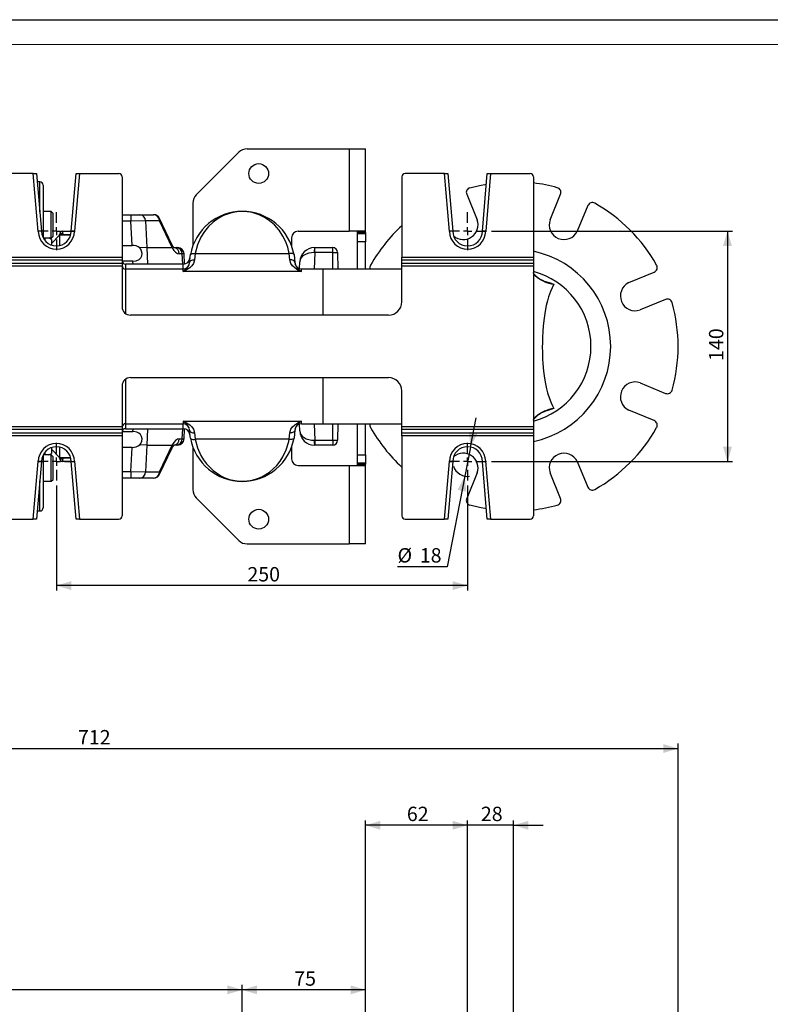
# Model space of a CAD drawing. Units: millimetres. Extents: x 0 to 841, y -1 to 594.
# Drawn here: x 401 to 553, y 395 to 594 of the extents above; entities that cross this region are included whole.
import ezdxf

# ---------------------------------------------------------------- set-up
doc = ezdxf.new("R2010")
doc.units = ezdxf.units.MM
doc.layers.add('CARTIGLIO', color=5, linetype='Continuous')
doc.layers.add('TESTO', color=7, linetype='Continuous')
doc.styles.add('SLDTEXTSTYLE1', font='TXT', dxfattribs={"width": 0.7})
doc.dimstyles.new('SLDDIMSTYLE0', dxfattribs={"dimtxt": 2.910417, "dimasz": 3, "dimexe": 0, "dimexo": 0.0625, "dimgap": 0.727604, "dimtad": 1, "dimdec": 1, "dimlfac": 3, "dimrnd": 1e-09, "dimzin": 12, "dimdsep": 46, "dimtxsty": 'SLDTEXTSTYLE1', "dimsah": 1, "dimcen": 0.09, "dimadec": 0, "dimazin": 3, "dimtfac": 1, "dimtdec": 1, "dimtofl": 0, "dimtmove": 0, "dimatfit": 3, "dimfxl": 0, "dimfrac": 2, "dimtolj": 1, "dimtzin": 12, "dimarcsym": 0})
doc.dimstyles.new('SLDDIMSTYLE1', dxfattribs={"dimtxt": 2.910417, "dimasz": 3, "dimexe": 0, "dimexo": 0.0625, "dimgap": 0.727604, "dimtad": 1, "dimdec": 1, "dimlfac": 3, "dimrnd": 1e-09, "dimzin": 12, "dimdsep": 46, "dimtxsty": 'SLDTEXTSTYLE1', "dimsah": 1, "dimcen": 0.09, "dimadec": 0, "dimazin": 3, "dimtfac": 1, "dimtdec": 1, "dimtmove": 0, "dimatfit": 0, "dimfxl": 0, "dimfrac": 2, "dimtolj": 1, "dimtzin": 12, "dimarcsym": 0})
doc.dimstyles.new('SLDDIMSTYLE3', dxfattribs={"dimtxt": 2.910417, "dimasz": 3, "dimexe": 0, "dimexo": 0.0625, "dimgap": 0.727604, "dimtad": 0, "dimtih": 1, "dimtoh": 1, "dimdec": 1, "dimlfac": 3, "dimrnd": 1e-09, "dimzin": 12, "dimdsep": 46, "dimtxsty": 'SLDTEXTSTYLE1', "dimsah": 1, "dimcen": 0, "dimadec": 0, "dimazin": 3, "dimtfac": 1, "dimtdec": 1, "dimtmove": 0, "dimatfit": 3, "dimfxl": 0, "dimfrac": 2, "dimtolj": 1, "dimtzin": 12, "dimarcsym": 0})

# ---------------------------------------------------------------- blocks, each defined once
blk = doc.blocks.new('_D_1')
at = {"layer": 'TESTO'}
for p, q in [((491.63, 430.86), (485.63, 430.86)), ((491.63, 160.74), (491.63, 431.86)), ((500.97, 430.86), (491.63, 430.86)), ((500.97, 268.07), (500.97, 431.86)), ((500.97, 430.86), (506.97, 430.86))]:
    blk.add_line(p, q, dxfattribs=at)
for points in [[(491.63, 430.86), (488.63, 431.76), (488.63, 429.96)], [(500.97, 430.86), (503.97, 429.96), (503.97, 431.76)]]:
    blk.add_solid(points, dxfattribs=at)
at = {"layer": 'TESTO', "insert": (494.33, 434.62), "char_height": 2.91, "attachment_point": 1, "style": 'SLDTEXTSTYLE1'}
blk.add_mtext('28', dxfattribs=at)
blk = doc.blocks.new('_D_2')
at = {"layer": 'TESTO'}
for p, q in [((470.97, 386.07), (470.97, 431.86)), ((491.63, 430.86), (470.97, 430.86)), ((491.63, 160.74), (491.63, 431.86))]:
    blk.add_line(p, q, dxfattribs=at)
for points in [[(470.97, 430.86), (473.97, 429.96), (473.97, 431.76)], [(491.63, 430.86), (488.63, 431.76), (488.63, 429.96)]]:
    blk.add_solid(points, dxfattribs=at)
at = {"layer": 'TESTO', "insert": (479.33, 434.62), "char_height": 2.91, "attachment_point": 1, "style": 'SLDTEXTSTYLE1'}
blk.add_mtext('62', dxfattribs=at)
blk = doc.blocks.new('_D_3')
at = {"layer": 'TESTO'}
for p, q in [((445.97, 368.07), (445.97, 398.53)), ((470.97, 397.53), (445.97, 397.53)), ((470.97, 386.07), (470.97, 398.53))]:
    blk.add_line(p, q, dxfattribs=at)
for points in [[(445.97, 397.53), (448.97, 396.63), (448.97, 398.43)], [(470.97, 397.53), (467.97, 398.43), (467.97, 396.63)]]:
    blk.add_solid(points, dxfattribs=at)
at = {"layer": 'TESTO', "insert": (456.5, 401.28), "char_height": 2.91, "attachment_point": 1, "style": 'SLDTEXTSTYLE1'}
blk.add_mtext('75', dxfattribs=at)
blk = doc.blocks.new('_D_4')
at = {"layer": 'TESTO'}
for p, q in [((296.97, 277.4), (296.97, 398.53)), ((445.97, 397.53), (296.97, 397.53)), ((445.97, 368.07), (445.97, 398.53))]:
    blk.add_line(p, q, dxfattribs=at)
for points in [[(296.97, 397.53), (299.97, 396.63), (299.97, 398.43)], [(445.97, 397.53), (442.97, 398.43), (442.97, 396.63)]]:
    blk.add_solid(points, dxfattribs=at)
at = {"layer": 'TESTO', "insert": (368.52, 401.28), "char_height": 2.91, "attachment_point": 1, "style": 'SLDTEXTSTYLE1'}
blk.add_mtext('447', dxfattribs=at)
blk = doc.blocks.new('_D_5')
at = {"layer": 'TESTO'}
for p, q in [((296.97, 277.4), (296.97, 447.4)), ((534.3, 266.07), (534.3, 447.4)), ((296.97, 446.4), (534.3, 446.4))]:
    blk.add_line(p, q, dxfattribs=at)
for points in [[(296.97, 446.4), (299.97, 445.5), (299.97, 447.3)], [(534.3, 446.4), (531.3, 447.3), (531.3, 445.5)]]:
    blk.add_solid(points, dxfattribs=at)
at = {"layer": 'TESTO', "insert": (412.68, 450.15), "char_height": 2.91, "attachment_point": 1, "style": 'SLDTEXTSTYLE1'}
blk.add_mtext('712', dxfattribs=at)
blk = doc.blocks.new('_D_9')
at = {"layer": 'TESTO'}
for p, q in [((496.47, 551.18), (545.3, 551.18)), ((544.3, 551.18), (544.3, 504.51)), ((496.47, 504.51), (545.3, 504.51))]:
    blk.add_line(p, q, dxfattribs=at)
for points in [[(544.3, 551.18), (543.4, 548.18), (545.2, 548.18)], [(544.3, 504.51), (545.2, 507.51), (543.4, 507.51)]]:
    blk.add_solid(points, dxfattribs=at)
at = {"layer": 'TESTO', "insert": (540.55, 524.89), "char_height": 2.91, "attachment_point": 1, "rotation": 90, "style": 'SLDTEXTSTYLE1'}
blk.add_mtext('140', dxfattribs=at)
blk = doc.blocks.new('_D_10')
at = {"layer": 'TESTO'}
for p, q in [((408.3, 499.68), (408.3, 478.39)), ((491.63, 499.68), (491.63, 478.39)), ((491.63, 479.39), (408.3, 479.39))]:
    blk.add_line(p, q, dxfattribs=at)
for points in [[(408.3, 479.39), (411.3, 478.49), (411.3, 480.29)], [(491.63, 479.39), (488.63, 480.29), (488.63, 478.49)]]:
    blk.add_solid(points, dxfattribs=at)
at = {"layer": 'TESTO', "insert": (447.01, 483.15), "char_height": 2.91, "attachment_point": 1, "style": 'SLDTEXTSTYLE1'}
blk.add_mtext('250', dxfattribs=at)
blk = doc.blocks.new('_D_11')
at = {"layer": 'TESTO'}
for p, q in [((492.21, 507.45), (493.36, 513.34)), ((492.21, 507.45), (491.06, 501.57)), ((491.06, 501.57), (487.47, 483.23)), ((487.47, 483.23), (477.44, 483.23))]:
    blk.add_line(p, q, dxfattribs=at)
blk.add_arc((491.63, 504.51), 3, 198.4349, 277.3647, dxfattribs=at)
for points in [[(492.21, 507.45), (493.67, 510.23), (491.9, 510.57)], [(491.06, 501.57), (489.6, 498.79), (491.36, 498.45)]]:
    blk.add_solid(points, dxfattribs=at)
at = {"layer": 'TESTO', "char_height": 2.91, "attachment_point": 1, "style": 'SLDTEXTSTYLE1'}
for s, insert in [('%%c', (477.44, 486.98)), ('18', (481.95, 486.98))]:
    blk.add_mtext(s, dxfattribs=dict(at, insert=insert))
blk = doc.blocks.new('SW_CENTERMARKSYMBOL_0')
at = {"layer": 'TESTO', "color": 0}
for p, q in [((0, 1.67), (0, 3.83)), ((-1.67, 0), (-3.83, 0)), ((0, 0), (-0.83, 0)), ((0, 0), (0, 0.83)), ((0, 0), (0, -0.83)), ((0, 0), (0.83, 0)), ((1.67, 0), (3.83, 0)), ((0, -1.67), (0, -3.83))]:
    blk.add_line(p, q, dxfattribs=at)
blk = doc.blocks.new('SW_CENTERMARKSYMBOL_1')
at = {"layer": 'TESTO', "color": 0}
for p, q in [((0, 1.67), (0, 3.83)), ((-1.67, 0), (-3.83, 0)), ((0, 0), (-0.83, 0)), ((0, 0), (0, 0.83)), ((0, 0), (0, -0.83)), ((0, 0), (0.83, 0)), ((1.67, 0), (3.83, 0)), ((0, -1.67), (0, -3.83))]:
    blk.add_line(p, q, dxfattribs=at)
blk = doc.blocks.new('SW_CENTERMARKSYMBOL_2')
at = {"layer": 'TESTO', "color": 0}
for p, q in [((0, 1.67), (0, 3.83)), ((-1.67, 0), (-3.83, 0)), ((0, 0), (-0.83, 0)), ((0, 0), (0, 0.83)), ((0, 0), (0, -0.83)), ((0, 0), (0.83, 0)), ((1.67, 0), (3.83, 0)), ((0, -1.67), (0, -3.83))]:
    blk.add_line(p, q, dxfattribs=at)
blk = doc.blocks.new('SW_CENTERMARKSYMBOL_3')
at = {"layer": 'TESTO', "color": 0}
for p, q in [((0, 1.67), (0, 3.83)), ((-1.67, 0), (-3.83, 0)), ((0, 0), (-0.83, 0)), ((0, 0), (0, 0.83)), ((0, 0), (0, -0.83)), ((0, 0), (0.83, 0)), ((1.67, 0), (3.83, 0)), ((0, -1.67), (0, -3.83))]:
    blk.add_line(p, q, dxfattribs=at)

msp = doc.modelspace()

# ---------------------------------------------------------------- linework, layer by layer
at = {"color": 7, "linetype": 'Continuous', "lineweight": 25}
for p, q in [((445.282, 567.16), (436.648, 558.527)), ((446.932, 567.844), (467.632, 567.844)), ((467.632, 567.844), (467.632, 551.177)), ((467.632, 567.844), (470.965, 567.844)), ((470.965, 550.927), (470.965, 567.844)), ((403.629, 562.844), (394.965, 562.844)), ((404.634, 551.12), (403.629, 562.844)), ((403.629, 562.844), (404.298, 562.844)), ((404.298, 562.844), (405.298, 551.177)), ((411.298, 551.177), (412.298, 562.844)), ((412.967, 562.844), (411.965, 551.147)), ((412.298, 562.844), (412.967, 562.844)), ((412.967, 562.844), (420.965, 562.844)), ((486.963, 562.844), (478.965, 562.844)), ((487.967, 551.12), (486.963, 562.844)), ((486.963, 562.844), (487.632, 562.844)), ((487.632, 562.844), (488.632, 551.177)), ((494.632, 551.177), (495.632, 562.844)), ((496.301, 562.844), (495.298, 551.147)), ((495.632, 562.844), (496.301, 562.844)), ((496.301, 562.844), (504.298, 562.844)), ((404.965, 561.177), (404.441, 561.177)), ((405.632, 560.51), (405.632, 549.802)), ((421.632, 562.177), (421.632, 545.937)), ((478.298, 562.177), (478.298, 545.937)), ((504.965, 562.177), (504.965, 545.937)), ((491.454, 558.633), (493.592, 553.471)), ((508.338, 553.471), (510.476, 558.633)), ((435.965, 556.877), (435.965, 548.215)), ((516.011, 556.34), (513.873, 551.178)), ((407.265, 555.147), (405.632, 555.147)), ((407.632, 554.78), (407.265, 555.147)), ((407.265, 554.208), (407.265, 555.147)), ((407.632, 553.97), (407.632, 554.78)), ((421.632, 554.51), (423.42, 554.51)), ((423.42, 554.51), (423.42, 553.177)), ((423.42, 554.51), (425.187, 554.51)), ((425.187, 554.51), (428.013, 554.51)), ((407.265, 549.814), (407.265, 554.208)), ((407.632, 550.181), (407.632, 553.97)), ((426.362, 553.235), (423.42, 553.177)), ((423.661, 548.3), (423.42, 553.177)), ((426.362, 553.235), (426.629, 547.844)), ((429.189, 553.235), (426.362, 553.235)), ((431.756, 547.844), (429.189, 553.235)), ((431.784, 548.359), (429.217, 553.75)), ((405.298, 551.177), (404.634, 551.12)), ((408.965, 550.344), (407.298, 548.677)), ((408.965, 550.344), (408.965, 550.51)), ((411.18, 550.344), (408.965, 550.344)), ((408.965, 550.344), (408.965, 548.252)), ((409.632, 550.704), (409.632, 551.177)), ((409.632, 551.177), (411.298, 551.177)), ((457.298, 551.177), (467.632, 551.177)), ((470.956, 551.177), (467.632, 551.177)), ((470.965, 550.927), (469.298, 550.927)), ((469.298, 550.677), (469.298, 550.927)), ((469.298, 550.677), (470.965, 550.677)), ((469.298, 549.01), (469.298, 550.677)), ((470.965, 550.927), (470.965, 550.677)), ((470.965, 550.677), (470.965, 549.01)), ((488.632, 551.177), (487.967, 551.12)), ((405.632, 549.814), (407.265, 549.814)), ((407.298, 549.51), (406.773, 549.814)), ((407.265, 549.814), (407.632, 550.181)), ((407.298, 549.51), (407.298, 548.348)), ((431.797, 548.332), (431.785, 548.358)), ((455.965, 549.844), (455.965, 548.201)), ((470.965, 549.01), (469.298, 549.01)), ((469.298, 543.51), (469.298, 549.01)), ((470.965, 543.51), (470.965, 549.01)), ((421.632, 548.3), (423.661, 548.3)), ((426.629, 547.844), (425.185, 547.774)), ((426.629, 547.844), (426.629, 547.844)), ((426.629, 547.844), (431.755, 547.844)), ((431.768, 547.817), (431.755, 547.844)), ((432.152, 547.844), (432.625, 547.844)), ((432.625, 547.844), (432.86, 547.844)), ((433.801, 546.566), (433.215, 546.566)), ((434.288, 544.552), (434.192, 546.573)), ((436.454, 546.659), (436.302, 545.386)), ((436.454, 546.659), (455.476, 546.659)), ((455.628, 545.386), (455.476, 546.659)), ((460.693, 546.844), (460.568, 546.845)), ((460.609, 547.844), (460.693, 547.844)), ((460.693, 546.844), (460.693, 547.844)), ((460.693, 547.844), (464.3, 547.844)), ((464.3, 546.844), (460.693, 546.844)), ((464.3, 546.844), (464.3, 547.844)), ((464.3, 546.844), (465.3, 546.861)), ((465.3, 546.861), (465.358, 543.51)), ((394.965, 545.937), (421.632, 545.937)), ((421.632, 545.331), (394.965, 545.331)), ((394.965, 544.689), (421.632, 544.689)), ((421.632, 545.937), (421.632, 545.331)), ((421.632, 545.331), (421.632, 544.689)), ((421.632, 544.689), (421.632, 544.084)), ((423.814, 545.099), (421.641, 545.099)), ((434.028, 544.51), (422.298, 544.51)), ((434.028, 544.51), (434.039, 544.51)), ((435.196, 544.325), (435.302, 544.799)), ((435.364, 545.695), (435.359, 545.628)), ((456.628, 544.799), (456.735, 544.324)), ((457.554, 543.584), (457.612, 544.968)), ((478.298, 545.937), (504.965, 545.937)), ((478.298, 545.331), (478.298, 545.937)), ((504.965, 545.331), (478.298, 545.331)), ((478.298, 544.689), (478.298, 545.331)), ((478.298, 544.689), (504.965, 544.689)), ((478.298, 544.084), (478.298, 544.689)), ((504.965, 545.937), (504.965, 545.331)), ((504.965, 545.331), (504.965, 544.689)), ((504.965, 544.689), (504.965, 544.084)), ((421.632, 544.084), (394.965, 544.084)), ((421.632, 544.084), (421.632, 535.844)), ((433.969, 543.51), (422.298, 543.51)), ((457.963, 543.022), (433.967, 543.022)), ((462.298, 543.51), (457.961, 543.51)), ((478.298, 543.51), (462.298, 543.51)), ((504.965, 544.084), (478.298, 544.084)), ((478.298, 536.844), (478.298, 544.084)), ((504.965, 544.084), (504.965, 511.603)), ((524.3, 540.751), (529.462, 542.889)), ((507.773, 540.837), (507.929, 540.789)), ((531.754, 537.355), (526.592, 535.217)), ((475.632, 534.177), (423.298, 534.177)), ((423.298, 521.51), (475.632, 521.51)), ((526.592, 520.47), (531.754, 518.332)), ((421.632, 519.844), (421.632, 511.603)), ((478.298, 511.603), (478.298, 518.844)), ((507.901, 514.892), (507.798, 514.86)), ((529.462, 512.798), (524.3, 514.936)), ((433.967, 512.665), (457.963, 512.665)), ((394.965, 511.603), (421.632, 511.603)), ((421.632, 510.998), (394.965, 510.998)), ((421.632, 511.603), (421.632, 510.998)), ((421.632, 510.998), (421.632, 510.356)), ((421.641, 510.588), (423.814, 510.588)), ((422.298, 512.177), (433.969, 512.177)), ((422.298, 511.177), (434.028, 511.177)), ((434.039, 511.177), (434.028, 511.177)), ((434.192, 509.114), (434.288, 511.135)), ((435.221, 511.25), (435.195, 511.363)), ((435.302, 510.888), (435.246, 511.136)), ((456.734, 511.362), (456.628, 510.888)), ((457.612, 510.719), (457.554, 512.102)), ((457.961, 512.177), (462.298, 512.177)), ((462.298, 512.177), (478.298, 512.177)), ((465.358, 512.177), (465.3, 508.826)), ((469.298, 505.89), (469.298, 512.177)), ((470.965, 505.89), (470.965, 512.177)), ((478.298, 511.603), (504.965, 511.603)), ((478.298, 510.998), (478.298, 511.603)), ((504.965, 510.998), (478.298, 510.998)), ((478.298, 510.356), (478.298, 510.998)), ((504.965, 511.603), (504.965, 510.998)), ((504.965, 510.998), (504.965, 510.356)), ((394.965, 510.356), (421.632, 510.356)), ((421.632, 509.75), (394.965, 509.75)), ((421.632, 510.356), (421.632, 509.75)), ((421.632, 509.75), (421.632, 493.51)), ((433.215, 509.121), (433.801, 509.121)), ((435.36, 510.05), (435.364, 509.992)), ((436.302, 510.301), (436.454, 509.028)), ((455.476, 509.028), (436.454, 509.028)), ((455.476, 509.028), (455.628, 510.301)), ((460.568, 508.842), (460.693, 508.844)), ((460.693, 508.844), (464.3, 508.844)), ((460.693, 508.844), (460.693, 507.844)), ((464.3, 508.844), (465.3, 508.826)), ((464.3, 508.844), (464.3, 507.844)), ((478.298, 510.356), (504.965, 510.356)), ((478.298, 509.75), (478.298, 510.356)), ((478.298, 509.75), (478.298, 493.51)), ((504.965, 509.75), (478.298, 509.75)), ((504.965, 510.356), (504.965, 509.75)), ((504.965, 509.75), (504.965, 493.51)), ((407.298, 507.339), (407.298, 506.177)), ((407.298, 507.01), (408.965, 505.344)), ((408.965, 507.435), (408.965, 505.344)), ((423.661, 507.387), (421.632, 507.387)), ((423.42, 502.51), (423.661, 507.387)), ((426.629, 507.844), (425.185, 507.913)), ((426.629, 507.844), (426.362, 502.452)), ((426.629, 507.844), (426.629, 507.844)), ((426.629, 507.844), (431.755, 507.844)), ((429.189, 502.452), (431.756, 507.843)), ((429.217, 501.937), (431.784, 507.328)), ((431.755, 507.844), (431.768, 507.87)), ((431.785, 507.329), (431.797, 507.355)), ((432.625, 507.844), (432.164, 507.844)), ((432.86, 507.844), (432.625, 507.844)), ((435.965, 507.473), (435.965, 498.81)), ((455.965, 507.498), (455.965, 505.057)), ((460.693, 507.844), (460.609, 507.844)), ((464.3, 507.844), (460.693, 507.844)), ((403.629, 492.844), (404.632, 504.54)), ((405.298, 504.51), (404.298, 492.844)), ((405.632, 505.885), (405.632, 495.177)), ((407.265, 505.873), (405.632, 505.873)), ((406.773, 505.873), (407.298, 506.177)), ((407.632, 505.506), (407.265, 505.873)), ((407.265, 500.54), (407.265, 505.873)), ((407.632, 500.907), (407.632, 505.506)), ((408.965, 505.344), (411.18, 505.344)), ((408.965, 505.177), (408.965, 505.344)), ((409.632, 504.51), (409.632, 504.983)), ((411.298, 504.51), (409.632, 504.51)), ((411.298, 504.51), (411.963, 504.567)), ((412.298, 492.844), (411.298, 504.51)), ((411.963, 504.567), (412.967, 492.844)), ((469.298, 505.89), (470.965, 505.89)), ((469.298, 504.224), (469.298, 505.89)), ((470.965, 505.89), (470.965, 504.224)), ((486.963, 492.844), (487.965, 504.54)), ((488.632, 504.51), (487.632, 492.844)), ((494.632, 504.51), (495.296, 504.567)), ((495.632, 492.844), (494.632, 504.51)), ((495.296, 504.567), (496.301, 492.844)), ((513.873, 504.509), (516.011, 499.347)), ((423.42, 502.51), (426.362, 502.452)), ((423.42, 502.51), (423.42, 501.177)), ((457.298, 503.724), (467.632, 503.724)), ((467.632, 503.724), (467.632, 487.844)), ((467.632, 503.724), (470.956, 503.724)), ((470.965, 504.224), (469.298, 504.224)), ((469.298, 503.974), (469.298, 504.224)), ((469.298, 503.974), (470.965, 503.974)), ((470.965, 504.224), (470.965, 503.974)), ((470.965, 487.844), (470.965, 503.974)), ((405.632, 500.54), (407.265, 500.54)), ((407.265, 500.54), (407.632, 500.907)), ((423.42, 501.177), (421.632, 501.177)), ((425.187, 501.177), (423.42, 501.177)), ((428.013, 501.177), (425.187, 501.177)), ((426.362, 502.452), (429.189, 502.452)), ((493.592, 502.216), (491.454, 497.054)), ((510.476, 497.054), (508.338, 502.216)), ((436.648, 497.16), (445.282, 488.527)), ((404.441, 494.51), (404.965, 494.51)), ((395.632, 492.844), (403.629, 492.844)), ((404.298, 492.844), (403.629, 492.844)), ((412.967, 492.844), (412.298, 492.844)), ((412.967, 492.844), (420.965, 492.844)), ((478.965, 492.844), (486.963, 492.844)), ((487.632, 492.844), (486.963, 492.844)), ((496.301, 492.844), (495.632, 492.844)), ((496.301, 492.844), (504.298, 492.844)), ((446.932, 487.844), (467.632, 487.844)), ((470.965, 487.844), (467.632, 487.844))]:
    msp.add_line(p, q, dxfattribs=at)
at = {"color": 8, "linetype": 'Continuous', "lineweight": 25}
for p, q in [((404.965, 555.066), (404.965, 561.177)), ((423.42, 553.177), (421.632, 553.177)), ((409.665, 550.41), (409.665, 550.344)), ((411.199, 550.41), (409.665, 550.41)), ((405.965, 549.814), (405.965, 549.291)), ((426.629, 547.844), (426.787, 544.51)), ((434.192, 546.573), (433.801, 546.566)), ((433.898, 544.51), (433.801, 546.566)), ((460.693, 546.844), (460.554, 543.51)), ((464.358, 543.51), (464.3, 546.844)), ((422.298, 544.51), (422.298, 543.51)), ((423.841, 544.51), (423.814, 545.099)), ((422.298, 543.51), (422.298, 534.51)), ((462.298, 543.51), (462.298, 534.177)), ((422.298, 521.177), (422.298, 512.177)), ((462.298, 521.51), (462.298, 512.177)), ((422.298, 512.177), (422.298, 511.177)), ((423.814, 510.588), (423.841, 511.177)), ((426.787, 511.177), (426.629, 507.844)), ((433.801, 509.121), (433.898, 511.177)), ((460.554, 512.177), (460.693, 508.844)), ((464.3, 508.844), (464.358, 512.177)), ((433.801, 509.121), (434.192, 509.114)), ((405.965, 506.396), (405.965, 505.873)), ((409.665, 505.344), (409.665, 505.277)), ((409.665, 505.277), (411.199, 505.277)), ((421.632, 502.51), (423.42, 502.51)), ((404.965, 494.51), (404.965, 500.621))]:
    msp.add_line(p, q, dxfattribs=at)
at = {"color": 7, "linetype": 'Continuous', "lineweight": 25, "flags": 128}
for points in [[(492.112, 559.98), (494.046, 560.451), (495.449, 560.717)], [(455.476, 546.659), (455.181, 547.932), (454.754, 549.116), (454.219, 550.194), (453.423, 551.391), (452.506, 552.425), (451.494, 553.293), (450.489, 553.953), (449.395, 554.482), (448.18, 554.876), (447.585, 555.004), (446.933, 555.099), (446.189, 555.148), (445.421, 555.134), (444.498, 555.031), (443.38, 554.774), (442.17, 554.324), (441.071, 553.732), (440.062, 552.999), (439.141, 552.135), (438.309, 551.125), (437.587, 549.97), (436.903, 548.409), (436.454, 546.659)], [(423.814, 545.099), (424.474, 545.178), (425.065, 545.437), (425.403, 545.769), (425.607, 546.21), (425.658, 546.669), (425.583, 547.122), (425.383, 547.539), (425.185, 547.774)], [(435.302, 544.799), (435.352, 545.579), (435.47, 546.415)], [(435.47, 546.415), (435.501, 546.488), (435.565, 546.552), (435.66, 546.606), (435.783, 546.646), (435.929, 546.673), (436.093, 546.684), (436.27, 546.679), (436.454, 546.659)], [(456.46, 546.415), (456.429, 546.488), (456.365, 546.552), (456.27, 546.606), (456.147, 546.646), (456.001, 546.673), (455.837, 546.684), (455.66, 546.679), (455.476, 546.659)], [(456.46, 546.415), (456.577, 545.593), (456.628, 544.799)], [(436.302, 545.386), (436.109, 544.636), (435.772, 544.136), (435.331, 543.721), (434.676, 543.311), (433.971, 543.023), (433.967, 543.022)], [(435.302, 544.799), (435.324, 544.917), (435.383, 545.03), (435.476, 545.133), (435.601, 545.222), (435.752, 545.294), (435.923, 545.347), (436.109, 545.378), (436.302, 545.386)], [(457.963, 543.022), (457.959, 543.023), (457.259, 543.308), (456.599, 543.721), (456.162, 544.13), (455.821, 544.636), (455.628, 545.386)], [(456.628, 544.799), (456.606, 544.917), (456.547, 545.03), (456.454, 545.133), (456.329, 545.222), (456.178, 545.294), (456.007, 545.347), (455.821, 545.378), (455.628, 545.386)], [(507.12, 540.997), (506.701, 541.202), (505.973, 541.616), (505.41, 542.034), (505.085, 542.408), (504.965, 542.791)], [(509.143, 540.415), (508.752, 539.692), (508.416, 538.937), (508.045, 537.904), (507.806, 537.093), (507.567, 536.114), (507.337, 534.943), (507.13, 533.581), (506.956, 531.987), (506.871, 530.85), (506.811, 529.633), (506.782, 528.452), (506.779, 527.844), (506.795, 526.569), (506.842, 525.334), (506.899, 524.408), (507.044, 522.817), (507.225, 521.432), (507.425, 520.262), (507.638, 519.264), (507.854, 518.421), (508.218, 517.268), (508.559, 516.408), (508.862, 515.777), (509.143, 515.272)], [(506.906, 541.191), (506.894, 541.197), (506.894, 541.198)], [(504.965, 512.896), (505.09, 513.286), (505.431, 513.671), (505.958, 514.062), (506.632, 514.449), (507.12, 514.69)], [(433.967, 512.665), (433.971, 512.664), (434.671, 512.379), (435.331, 511.966), (435.768, 511.557), (436.109, 511.051), (436.302, 510.301)], [(455.628, 510.301), (455.821, 511.051), (456.162, 511.557), (456.599, 511.966), (457.259, 512.379), (457.959, 512.664), (457.963, 512.665)], [(425.185, 507.913), (425.391, 508.16), (425.601, 508.628), (425.658, 509.13), (425.572, 509.59), (425.361, 509.974), (425.035, 510.271), (424.587, 510.478), (424.001, 510.582), (423.814, 510.588)], [(435.302, 510.888), (435.324, 510.77), (435.383, 510.657), (435.476, 510.554), (435.601, 510.465), (435.752, 510.393), (435.923, 510.34), (436.109, 510.309), (436.302, 510.301)], [(435.47, 509.272), (435.353, 510.094), (435.302, 510.888)], [(456.628, 510.888), (456.606, 510.77), (456.547, 510.657), (456.454, 510.554), (456.329, 510.465), (456.178, 510.393), (456.007, 510.34), (455.821, 510.309), (455.628, 510.301)], [(456.628, 510.888), (456.578, 510.108), (456.46, 509.272)], [(435.47, 509.272), (435.501, 509.199), (435.565, 509.135), (435.66, 509.081), (435.783, 509.041), (435.929, 509.014), (436.093, 509.003), (436.27, 509.008), (436.454, 509.028)], [(436.454, 509.028), (436.894, 507.302), (437.587, 505.717), (438.111, 504.847), (438.697, 504.059), (440.062, 502.688), (441.598, 501.651), (442.455, 501.242), (443.38, 500.913), (444.498, 500.656), (445.421, 500.553), (446.189, 500.539), (446.933, 500.588), (447.578, 500.681), (448.18, 500.811), (449.089, 501.091), (449.926, 501.444), (451.494, 502.394), (452.958, 503.736), (453.624, 504.566), (454.219, 505.493), (454.894, 506.913), (455.383, 508.545), (455.476, 509.028)], [(456.46, 509.272), (456.429, 509.199), (456.365, 509.135), (456.27, 509.081), (456.147, 509.041), (456.001, 509.014), (455.837, 509.003), (455.66, 509.008), (455.476, 509.028)], [(431.797, 507.355), (431.872, 507.501), (432.009, 507.711), (432.115, 507.83), (432.162, 507.867), (432.159, 507.866)], [(495.449, 494.97), (494.046, 495.236), (492.112, 495.707)]]:
    msp.add_lwpolyline(points, dxfattribs=at)
at = {"color": 8, "linetype": 'Continuous', "lineweight": 25, "flags": 128}
for points in [[(433.971, 543.517), (433.978, 543.789), (434.028, 544.51)], [(433.967, 543.022), (433.966, 543.332), (433.969, 543.49), (433.969, 543.492)], [(507.15, 541.074), (508.186, 540.757), (509.143, 540.415)], [(507.929, 540.789), (509.137, 540.417), (509.143, 540.415)], [(509.143, 515.272), (507.928, 514.845), (507.201, 514.628)], [(509.143, 515.272), (509.137, 515.271), (508.013, 514.926)], [(434.028, 511.177), (433.979, 511.888), (433.971, 512.178)]]:
    msp.add_lwpolyline(points, dxfattribs=at)
at = {"color": 7, "linetype": 'Continuous', "lineweight": 25}
for centre in [(449.298, 562.844), (449.298, 492.844)]:
    msp.add_circle(centre, 2, dxfattribs=at)
for centre, radius, start, end in [((446.932, 565.51), 2.333, 90, 135), ((420.965, 562.177), 0.667, 0, 90), ((478.965, 562.177), 0.667, 90, 180), ((504.298, 562.177), 0.667, 0, 90), ((404.965, 560.51), 0.667, 0, 90), ((500.965, 527.844), 33.333, 74.59786, 83.1079), ((438.298, 556.877), 2.333, 135, 180), ((492.378, 559.016), 1, 105.40214, 202.5), ((509.553, 559.016), 1, 337.5, 74.59786), ((516.935, 555.958), 1, 60.40214, 157.5), ((500.965, 527.844), 33.333, 29.59786, 60.40214), ((425.108, 553.258), 1.254, 358.93532, 86.39932), ((428.013, 553.177), 1.333, 25.46141, 90), ((427.935, 553.258), 1.254, 358.93532, 86.39932), ((445.965, 544.51), 10.667, 10.2856, 169.7144), ((490.76, 552.48), 3, 228.91791, 19.27541), ((511.17, 552.48), 3, 160.72459, 334.27541), ((408.298, 551.177), 3.667, 180.89018, 359.53206), ((408.298, 551.177), 3, 180, 0), ((409.632, 550.51), 0.667, 90, 180), ((412.584, 550.889), 2.958, 183.59981, 189.33441), ((404.276, 387.429), 163.898, 87.31098, 87.54423), ((457.298, 549.844), 1.333, 90, 180), ((468.763, 551.012), 0.542, 350.94871, 17.67821), ((469.431, 550.994), 1.536, 357.47876, 6.82246), ((500.965, 527.844), 33.333, 132.84364, 150.40214), ((491.632, 551.177), 3.667, 180.89018, 359.53206), ((491.632, 551.177), 3, 180, 0), ((487.609, 387.429), 163.898, 87.31098, 87.54423), ((423.744, 546.073), 2.229, 49.72942, 92.126), ((432.945, 548.763), 1.226, 200.58606, 230.00642), ((431.96, 546.591), 1.255, 358.83065, 86.39021), ((432.546, 546.591), 1.255, 358.83065, 86.39021), ((432.86, 546.51), 1.333, 2.9079, 90), ((460.609, 544.844), 3, 90, 177.61406), ((466.595, 547.094), 6.033, 172.86403, 182.36408), ((464.3, 546.844), 1, 1, 90), ((422.298, 545.177), 0.667, 180, 270), ((434.039, 545.844), 1.333, 270, 353.62063), ((457.934, 544.827), 1.304, 190.66426, 271.18761), ((422.298, 544.177), 0.667, 180, 270), ((434.009, 544.765), 1.248, 268.27022, 339.96159), ((472.851, 543.813), 1, 150.40214, 197.64215), ((500.965, 527.844), 15.667, 284.7925, 75.2075), ((508.652, 545.417), 4.583, 217.50055, 247.37646), ((529.079, 543.813), 1, 292.5, 29.59786), ((509.05, 545.058), 4.415, 240.97616, 255.28402), ((510.624, 549.369), 9.076, 247.28706, 260.60616), ((525.602, 538.048), 3, 115.72459, 289.27541), ((475.632, 536.844), 2.667, 270, 0), ((532.137, 536.431), 1, 15.40214, 112.5), ((500.965, 527.844), 33.333, 344.59786, 15.40214), ((423.298, 535.844), 1.667, 180, 270), ((423.298, 519.844), 1.667, 90, 180), ((475.632, 518.844), 2.667, 0, 90), ((525.602, 517.639), 3, 70.72459, 244.27541), ((532.137, 519.256), 1, 247.5, 344.59786), ((509.045, 509.66), 5.288, 113.86399, 139.37509), ((509.081, 510.481), 4.564, 104.97258, 118.43875), ((510.646, 506.244), 9.153, 99.44952, 112.65726), ((529.079, 511.874), 1, 330.40214, 67.5), ((422.298, 511.51), 0.667, 90, 180), ((422.298, 510.51), 0.667, 90, 180), ((433.979, 510.889), 1.278, 16.23466, 90.57203), ((434.039, 509.844), 1.333, 6.37937, 90), ((457.928, 510.871), 1.296, 88.5174, 169.30211), ((460.609, 510.844), 3, 182.38594, 270), ((472.851, 511.874), 1, 162.35785, 209.59786), ((500.965, 527.844), 33.333, 209.59786, 227.15636), ((500.965, 527.844), 33.333, 299.59786, 330.40214), ((431.96, 509.096), 1.255, 273.60979, 1.16935), ((432.546, 509.096), 1.255, 273.60979, 1.16935), ((432.86, 509.177), 1.333, 270, 356.85355), ((445.965, 511.177), 10.667, 190.28568, 349.71432), ((466.595, 508.593), 6.033, 177.63592, 187.13597), ((464.3, 508.844), 1, 270, 359), ((408.298, 504.51), 3.667, 0.89018, 179.53206), ((408.298, 504.51), 3, 0, 180), ((423.783, 509.501), 2.118, 266.70329, 311.44129), ((491.632, 504.51), 3.667, 0.89018, 179.53206), ((491.632, 504.51), 3, 0, 180), ((412.321, 668.258), 163.898, 267.31098, 267.54423), ((409.632, 505.177), 0.667, 180, 270), ((412.584, 504.798), 2.958, 170.66559, 176.40019), ((457.298, 505.057), 1.333, 180, 270), ((495.654, 668.258), 163.898, 267.31098, 267.54423), ((490.76, 503.207), 3, 340.72459, 131.08209), ((511.17, 503.207), 3, 25.72459, 199.27541), ((468.532, 503.906), 0.77, 346.31321, 5.05987), ((469.909, 503.888), 1.06, 351.06949, 4.62929), ((425.108, 502.429), 1.254, 273.60068, 1.06468), ((427.935, 502.429), 1.254, 273.60068, 1.06468), ((428.013, 502.51), 1.333, 270, 334.53859), ((438.298, 498.81), 2.333, 180, 225), ((516.935, 499.729), 1, 202.5, 299.59786), ((492.378, 496.671), 1, 157.5, 254.59786), ((509.553, 496.671), 1, 285.40214, 22.5), ((404.965, 495.177), 0.667, 270, 0), ((500.965, 527.844), 33.333, 276.8921, 285.40214), ((420.965, 493.51), 0.667, 270, 0), ((478.965, 493.51), 0.667, 180, 270), ((504.298, 493.51), 0.667, 270, 0), ((446.932, 490.177), 2.333, 225, 270)]:
    msp.add_arc(centre, radius, start, end, dxfattribs=at)
at = {"color": 8, "linetype": 'Continuous', "lineweight": 25}
for centre, radius, start, end in [((428.676, 553.522), 0.587, 330.78339, 22.88602), ((409.62, 550.034), 0.67, 89.02807, 152.46552), ((409.453, 549.799), 0.646, 70.88246, 122.59442), ((431.255, 548.105), 0.588, 330.67952, 22.78351), ((500.965, 527.844), 19.667, 281.73526, 78.26474), ((432.471, 545.663), 3.035, 299.52357, 333.85592), ((459.461, 545.666), 3.039, 206.21097, 240.46912), ((448.862, 543.21), 9.103, 358.81612, 1.81774), ((506.638, 540.682), 0.575, 33.17978, 62.30133), ((506.638, 515.005), 0.575, 297.66045, 326.82035), ((444.14, 512.484), 10.175, 178.97861, 181.62683), ((432.469, 510.021), 3.039, 26.21097, 60.46912), ((459.459, 510.024), 3.035, 119.52357, 153.85592), ((448.675, 512.478), 9.29, 358.19304, 1.15245), ((431.255, 507.582), 0.588, 337.21649, 29.32048), ((409.62, 505.653), 0.67, 207.53448, 270.97193), ((409.453, 505.888), 0.646, 237.40558, 289.11754), ((428.676, 502.165), 0.587, 337.11398, 29.21661)]:
    msp.add_arc(centre, radius, start, end, dxfattribs=at)
for centre, major_axis, start_param, end_param in [((430.58, 547.787), (1.204, 0.572), 5.6650515, 6.2837253), ((430.58, 507.9), (1.204, -0.572), 6.2826453, 6.9013191)]:
    msp.add_ellipse(centre, major_axis=major_axis, ratio=0.5857006, start_param=start_param, end_param=end_param, dxfattribs=at)
at = {"color": 7, "linetype": 'Continuous', "lineweight": 25}
for centre, major_axis, ratio, start_param, end_param in [((113.445, 1217.004), (-318.31, 669.16), 0.0010432, 3.1410964, 3.142451), ((433.057, 549.899), (-0.22, 3.331), 0.5316785, 2.2105074, 3.1065627), ((460.609, 544.844), (2.997, -0.125), 0.6666667, 1.6124389, 3.1415927), ((460.609, 510.844), (2.997, 0.125), 0.6666667, 3.1415927, 4.6707464), ((433.057, 505.788), (0.22, 3.331), 0.5316785, 0.0350299, 0.9310853), ((113.445, -161.317), (318.31, 669.16), 0.0010432, 6.282327, 6.2836815)]:
    msp.add_ellipse(centre, major_axis=major_axis, ratio=ratio, start_param=start_param, end_param=end_param, dxfattribs=at)
at = {"layer": 'CARTIGLIO'}
msp.add_line((0, 594), (841, 594), dxfattribs=at)
at = {"layer": 'CARTIGLIO', "color": 7, "linetype": 'Continuous', "lineweight": 18}
msp.add_line((836, 589), (5, 589), dxfattribs=at)

# ---------------------------------------------------------------- block references
at = {"layer": 'TESTO'}
for name, p in [('SW_CENTERMARKSYMBOL_0', (408.298, 551.177)), ('SW_CENTERMARKSYMBOL_1', (491.632, 551.177)), ('SW_CENTERMARKSYMBOL_3', (408.298, 504.51)), ('SW_CENTERMARKSYMBOL_2', (491.632, 504.51))]:
    msp.add_blockref(name, p, dxfattribs=at)

# ---------------------------------------------------------------- dimensions: what is measured, and where the dimension line sits
for base, p1, p2, angle, picture, middle in [((544.298, 504.51), (495.465, 551.177), (495.465, 504.51), 90, '_D_9', (544.298, 527.844)), ((470.965, 430.864), (491.632, 159.736), (470.965, 385.07), 0, '_D_2', (481.298, 430.864))]:
    dim = msp.add_linear_dim(base=base, p1=p1, p2=p2, angle=angle, dimstyle='SLDDIMSTYLE0', dxfattribs=at)
    dim.commit()
    dim.dimension.update_dxf_attribs({"geometry": picture, "text_midpoint": middle, "dimtype": 160})
dim = msp.add_diameter_dim_2p(p1=(491.056, 501.566), p2=(492.208, 507.454), dimstyle='SLDDIMSTYLE3', dxfattribs=at)
dim.commit()
dim.dimension.update_dxf_attribs({"geometry": '_D_11', "text_midpoint": (481.663, 485.687), "dimtype": 163})
for base, p1, p2, dimstyle, picture, middle in [((408.298, 479.393), (491.632, 500.677), (408.298, 500.677), 'SLDDIMSTYLE0', '_D_10', (449.965, 479.393)), ((534.298, 446.403), (296.967, 276.403), (534.298, 265.07), 'SLDDIMSTYLE0', '_D_5', (415.633, 446.403)), ((491.632, 430.864), (500.965, 267.07), (491.632, 159.736), 'SLDDIMSTYLE1', '_D_1', (496.298, 430.864)), ((296.967, 397.531), (445.965, 367.07), (296.967, 276.403), 'SLDDIMSTYLE0', '_D_4', (371.466, 397.531)), ((445.965, 397.531), (470.965, 385.07), (445.965, 367.07), 'SLDDIMSTYLE0', '_D_3', (458.465, 397.531))]:
    dim = msp.add_linear_dim(base=base, p1=p1, p2=p2, dimstyle=dimstyle, dxfattribs=at)
    dim.commit()
    dim.dimension.update_dxf_attribs({"geometry": picture, "text_midpoint": middle, "dimtype": 160})

doc.saveas('drawing.dxf')
